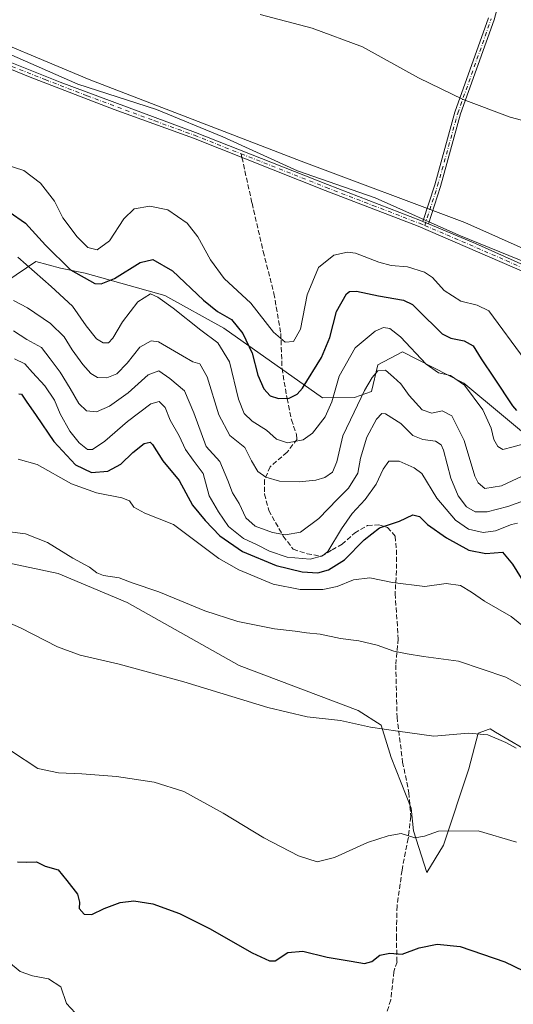
# Model space of a CAD drawing. Units: metres. Extents: x 587330 to 590786, y 4701220 to 4703577.
# Drawn here: x 588332 to 588497, y 4701761 to 4702091 of the extents above; entities that cross this region are included whole.
import ezdxf

# ---------------------------------------------------------------- set-up
doc = ezdxf.new("R2010")
doc.units = ezdxf.units.M
doc.header["$MEASUREMENT"] = 0
doc.linetypes.add('DGN Style 3', pattern=[2.307223458686699, 1.648016756204785, -0.6592067024819142])
doc.linetypes.add('DGN Style 4', pattern=[2.6384748266838614, 1.318413404963828, -0.6592067024819142, 0.001648016756204785, -0.6592067024819142])
for name, color, linetype, lineweight in [('Arbolado forestal CxS', 92, 'Continuous', 0), ('Camino Cxs', 7, 'Continuous', 0), ('Camino eje', 30, 'DGN Style 4', 13), ('Cultivos herbáceos CxS', 92, 'Continuous', 0), ('Curva de nivel maestra', 30, 'Continuous', 30), ('Curva de nivel normal', 30, 'Continuous', 0), ('Espacio natural protegido', 121, 'Continuous', 13), ('Espacio natural protegido CxS', 121, 'Continuous', 0), ('Senda', 7, 'DGN Style 3', 0), ('Senda no paivmentada conexión', 7, 'DGN Style 3', 0), ('Suelo desnudo CxS', 253, 'Continuous', 0)]:
    doc.layers.add(name, color=color, linetype=linetype, lineweight=lineweight)

# ---------------------------------------------------------------- blocks, each defined once
blk = doc.blocks.new('*U9')
at = {"layer": 'Cultivos herbáceos CxS', "color": 92, "linetype": 'Continuous', "lineweight": 0}
blk.add_polyline3d([(588325.2187000001, 4701909.5931, 463.4599000000017), (588344.9792999999, 4701905.497500001, 464.1022999999987), (588368.0159, 4701895.744899999, 464.0780999999988), (588405.5390999997, 4701874.740499999, 462.2877000000008), (588445.5062999995, 4701859.643100001, 461.351999999999), (588453.2149, 4701854.6983, 460.6944999999978), (588456.5818999996, 4701843.9571, 459.2676999999967), (588463.2355000004, 4701826.922900001, 456.655700000003), (588464.0086000003, 4701819.3123, 455.8070000000008), (588468.4792999999, 4701805.406300001, 453.8234999999986), (588474.1366999998, 4701814.6041, 454.7981), (588482.6239, 4701840.072899999, 458.2093000000023), (588485.6511000004, 4701852.099099999, 460.7351000000053), (588488.5412999997, 4701853.111099999, 461.0025000000023), (588488.7377000004, 4701853.1799, 461.0234000000055), (588489.6958, 4701853.514900001, 461.1229000000022), (588491.5531000001, 4701852.417099999, 461.0589000000036), (588505.2549000002, 4701844.3179, 460.6024999999936)], dxfattribs=at)
blk = doc.blocks.new('*U11')
at = {"layer": 'Espacio natural protegido CxS', "color": 121, "linetype": 'Continuous', "lineweight": 0, "flags": 128}
blk.add_lwpolyline([(588713.7120999999, 4701936.868199999), (588687.0060999991, 4701947.244200001), (588658.6501000009, 4701957.218200001), (588631.0640999995, 4701966.566199998), (588596.7481000001, 4701974.3142), (588559.2140999995, 4701985.711200002), (588533.6770999989, 4701993.6842), (588519.9781000006, 4702001.663200002), (588509.7481000001, 4702006.3772), (588479.2031000003, 4702018.7432), (588451.2021000013, 4702031.2632), (588425.1479999997, 4702040.246200001), (588400.0850999992, 4702051.656300001), (588377.8461000001, 4702060.811200002), (588351.5411000003, 4702069.283199999), (588328.4001000007, 4702079.4442)], dxfattribs=at)

msp = doc.modelspace()

# ---------------------------------------------------------------- linework, layer by layer
at = {"layer": 'Arbolado forestal CxS', "color": 92, "linetype": 'Continuous', "lineweight": 0}
for points in [[(588906.5862999996, 4701858.9759, 508.844299999997), (588875.8494999995, 4701871.995100001, 509.0446999999986), (588845.4397, 4701876.9483, 509.0978000000032), (588820.3679000001, 4701886.026699999, 508.9159000000073), (588770.4773000004, 4701916.2139, 509.0485999999946), (588722.3876999998, 4701934.609300001, 508.8206999999966), (588666.6359000001, 4701959.522500001, 509.3929000000062), (588616.9111000003, 4701970.070900001, 508.9703000000009), (588537.6646999996, 4701997.8815, 508.0388999999996), (588481.2311000006, 4702023.046700001, 507.5543000000035), (588426.3453000002, 4702043.5441, 507.8830000000017), (588355.3639000002, 4702070.866699999, 508.1160999999993), (588311.5011, 4702089.197899999, 508.9943000000058), (588245.7314999999, 4702108.3003, 509.4063000000024), (588130.3552999999, 4702152.620100001, 508.9176000000007), (588107.1193000004, 4702160.655300001, 508.8350999999967), (588059.7367000004, 4702177.635700001, 509.2103999999963), (588009.5358999996, 4702196.842900001, 508.3338999999978), (588003.6209000006, 4702199.7271, 508.2204000000056), (587967.1593000004, 4702220.767300001, 508.1196000000054), (587929.2874999996, 4702230.9683, 507.6704000000027), (587723.9014999997, 4702294.722899999, 507.5590999999986)], [(588003.6209000006, 4702199.7271, 508.2204000000056), (588009.5358999996, 4702196.842900001, 508.3338999999978), (588059.7367000004, 4702177.635700001, 509.2103999999963), (588107.1193000004, 4702160.655300001, 508.8350999999967), (588130.3552999999, 4702152.620100001, 508.9176000000007), (588245.7314999999, 4702108.3003, 509.4063000000024), (588311.5011, 4702089.197899999, 508.9943000000058), (588355.3639000002, 4702070.866699999, 508.1160999999993), (588426.3453000002, 4702043.5441, 507.8830000000017), (588481.2311000006, 4702023.046700001, 507.5543000000035), (588537.6646999996, 4701997.8815, 508.0388999999996), (588616.9111000003, 4701970.070900001, 508.9703000000009), (588666.6359000001, 4701959.522500001, 509.3929000000062), (588722.3876999998, 4701934.609300001, 508.8206999999966), (588770.4773000004, 4701916.2139, 509.0485999999946), (588820.3679000001, 4701886.026699999, 508.9159000000073), (588845.4397, 4701876.9483, 509.0978000000032), (588875.8494999995, 4701871.995100001, 509.0446999999986), (588906.5862999996, 4701858.9759, 508.844299999997)], [(588003.6209000006, 4702199.7271, 508.2204000000056), (588009.5358999996, 4702196.842900001, 508.3338999999978), (588059.7367000004, 4702177.635700001, 509.2103999999963), (588107.1193000004, 4702160.655300001, 508.8350999999967), (588130.3552999999, 4702152.620100001, 508.9176000000007), (588245.7314999999, 4702108.3003, 509.4063000000024), (588311.5011, 4702089.197899999, 508.9943000000058), (588355.3639000002, 4702070.866699999, 508.1160999999993), (588426.3453000002, 4702043.5441, 507.8830000000017), (588481.2311000006, 4702023.046700001, 507.5543000000035), (588537.6646999996, 4701997.8815, 508.0388999999996), (588616.9111000003, 4701970.070900001, 508.9703000000009), (588666.6359000001, 4701959.522500001, 509.3929000000062), (588722.3876999998, 4701934.609300001, 508.8206999999966), (588770.4773000004, 4701916.2139, 509.0485999999946), (588820.3679000001, 4701886.026699999, 508.9159000000073), (588845.4397, 4701876.9483, 509.0978000000032), (588875.8494999995, 4701871.995100001, 509.0446999999986), (588906.5862999996, 4701858.9759, 508.844299999997)], [(588311.5011, 4702089.197899999, 508.9943000000058), (588355.3639000002, 4702070.866699999, 508.1160999999993), (588426.3453000002, 4702043.5441, 507.8830000000017), (588481.2311000006, 4702023.046700001, 507.5543000000035), (588537.6646999996, 4701997.8815, 508.0388999999996), (588616.9111000003, 4701970.070900001, 508.9703000000009), (588666.6359000001, 4701959.522500001, 509.3929000000062), (588722.3876999998, 4701934.609300001, 508.8206999999966), (588770.4773000004, 4701916.2139, 509.0485999999946), (588820.3679000001, 4701886.026699999, 508.9159000000073), (588845.4397, 4701876.9483, 509.0978000000032), (588875.8494999995, 4701871.995100001, 509.0446999999986), (588906.5862999996, 4701858.9759, 508.844299999997)], [(588507.4511000002, 4701947.152100001, 494.7087999999931), (588480.9222999997, 4701969.2161, 495.6809999999969), (588460.3554999996, 4701979.723300001, 494.0668000000006), (588452.0405000001, 4701975.3453, 491.8142999999982), (588449.9493000006, 4701966.456499999, 490.0372000000062), (588444.2692999998, 4701964.4485, 492.139599999995), (588433.4763000002, 4701964.2565, 497.8806999999942), (588400.4036999998, 4701987.603700001, 498.6055000000051), (588380.7119000005, 4701998.548900001, 496.827099999995), (588354.0179000003, 4702005.9911, 502.0470999999961), (588345.7030999997, 4702007.7423, 499.7657000000036), (588337.3891000003, 4702009.931100001, 496.8770999999979), (588327.7620999999, 4702003.3643, 492.4615999999951)], [(588327.7620999999, 4702003.3643, 492.4615999999951), (588337.3891000003, 4702009.931100001, 496.8770999999979), (588345.7030999997, 4702007.7423, 499.7657000000036), (588354.0179000003, 4702005.9911, 502.0470999999961), (588380.7119000005, 4701998.548900001, 496.827099999995), (588400.4036999998, 4701987.603700001, 498.6055000000051), (588433.4763000002, 4701964.2565, 497.8806999999942), (588444.2692999998, 4701964.4485, 492.139599999995), (588449.9493000006, 4701966.456499999, 490.0372000000062), (588452.0405000001, 4701975.3453, 491.8142999999982), (588460.3554999996, 4701979.723300001, 494.0668000000006), (588480.9222999997, 4701969.2161, 495.6809999999969), (588507.4511000002, 4701947.152100001, 494.7087999999931)]]:
    msp.add_polyline3d(points, dxfattribs=at)
at = {"layer": 'Camino Cxs', "color": 7, "linetype": 'Continuous', "lineweight": 0, "extrusion": (0.07139504973087982, -0.03011532292661679, 0.9969933872393292), "elevation": -99082.6614149539, "flags": 128}
msp.add_lwpolyline([(4561081.547320846, 1281417.32839367), (4561081.547320846, 1281419.341642877)], dxfattribs=at)
msp.add_lwpolyline([(4561081.547320846, 1281417.32839367), (4561081.547320846, 1281419.341642877)], dxfattribs=at)
at = {"layer": 'Camino Cxs', "color": 7, "linetype": 'Continuous', "lineweight": 0}
for points in [[(588495.7175000003, 4702108.462300001, 500.5381000000052), (588491.0575000001, 4702090.881300001, 502.559500000003), (588479.8371000001, 4702059.337099999, 507.0666000000056), (588473.0674999999, 4702035.009099999, 508.9385000000038), (588469.0481000004, 4702022.601500001, 508.0181000000011), (588467.1986999996, 4702023.3817, 508.1741000000038), (588471.1518999999, 4702035.585700001, 510.3031999999948), (588477.9291000003, 4702059.941099999, 507.3362000000052), (588489.1454999996, 4702091.4737, 502.8861999999936)], [(588495.7175000003, 4702108.462300001, 500.5381000000052), (588491.0575000001, 4702090.881300001, 502.559500000003), (588479.8371000001, 4702059.337099999, 507.0666000000056), (588473.0674999999, 4702035.009099999, 508.9385000000038), (588469.0481000004, 4702022.601600001, 508.0181000000011)], [(588467.1986999996, 4702023.3817, 508.1741000000038), (588471.1518999999, 4702035.585700001, 510.3031999999948), (588477.9291000003, 4702059.941099999, 507.3362000000052), (588489.1454999996, 4702091.4737, 502.8861999999936)], [(588308.0900999998, 4702084.960100001, 512.4502999999969), (588345.5800999999, 4702070.0001, 512.1719000000012), (588390.9901000002, 4702053.170100001, 510.4193999999989), (588435.1501000002, 4702035.700099999, 510.5237999999954), (588466.4200999998, 4702023.710100001, 508.3592999999965), (588467.1986999996, 4702023.3817, 508.1741000000038), (588469.0481000004, 4702022.601500001, 508.0181000000011), (588484.8400999998, 4702015.940099999, 509.7969000000012), (588510.7600999996, 4702004.4101, 509.7657000000036), (588530.9901000002, 4701994.4301, 510.9428000000044), (588540.1901000004, 4701990.870100001, 508.9665999999997), (588563.8101000004, 4701982.690099999, 509.321299999996), (588597.4301000005, 4701972.0001, 510.8279999999941), (588618.9101, 4701965.790100001, 509.7222000000039), (588656.7600999996, 4701956.040100001, 509.6946999999927), (588668.4200999998, 4701952.200099999, 511.2145000000019), (588685.9101, 4701944.7601, 509.840400000001), (588707.5500999996, 4701934.9801, 509.5197999999946)], [(588308.0900999998, 4702084.960100001, 512.4502999999969), (588345.5800999999, 4702070.0001, 512.1719000000012), (588390.9901000002, 4702053.170100001, 510.4193999999989), (588435.1501000002, 4702035.700099999, 510.5237999999954), (588466.4200999998, 4702023.710100001, 508.3592999999965), (588467.1986999996, 4702023.3817, 508.1741000000038)], [(588706.7401000002, 4701933.040100001, 509.0255999999936), (588685.0701000001, 4701942.840100001, 509.2259999999952), (588667.6801000005, 4701950.2401, 511.5518000000012), (588656.1700999998, 4701954.030099999, 509.4943999999959), (588613.5401, 4701965.100099999, 509.5449999999983), (588596.8201000001, 4701969.9901, 509.815499999997), (588571.4501, 4701977.9901, 513.0078000000067), (588534.7301000003, 4701990.640100001, 508.8574999999983), (588525.5601000004, 4701994.640100001, 513.6089000000065), (588512.2301000003, 4702001.420100001, 508.4220999999961), (588505.3501000004, 4702004.550100001, 509.0282000000007), (588465.6300999997, 4702021.770099999, 508.0050999999949), (588434.3901000004, 4702033.7401, 509.0559999999969), (588390.2500999998, 4702051.210100001, 509.5676999999997), (588363.7401000002, 4702060.8301, 510.7217999999993), (588335.4901000002, 4702071.670100001, 509.7054999999964), (588313.8101000004, 4702080.5001, 509.7250000000058)], [(588706.7401000002, 4701933.040100001, 509.0255999999936), (588685.0701000001, 4701942.840100001, 509.2259999999952), (588667.6801000005, 4701950.2401, 511.5518000000012), (588656.1700999998, 4701954.030099999, 509.4943999999959), (588613.5401, 4701965.100099999, 509.5449999999983), (588596.8201000001, 4701969.9901, 509.815499999997), (588571.4501, 4701977.9901, 513.0078000000067), (588534.7301000003, 4701990.640100001, 508.8574999999983), (588525.5601000004, 4701994.640100001, 513.6089000000065), (588512.2301000003, 4702001.420100001, 508.4220999999961), (588505.3501000004, 4702004.550100001, 509.0282000000007), (588465.6300999997, 4702021.770099999, 508.0050999999949), (588434.3901000004, 4702033.7401, 509.0559999999969), (588390.2500999998, 4702051.210100001, 509.5676999999997), (588363.7401000002, 4702060.8301, 510.7217999999993), (588335.4901000002, 4702071.670100001, 509.7054999999964), (588313.8101000004, 4702080.5001, 509.7250000000058)], [(588469.0481000004, 4702022.601600001, 508.0181000000011), (588484.8400999998, 4702015.940099999, 509.7969000000012), (588510.7600999996, 4702004.4101, 509.7657000000036), (588530.9901000002, 4701994.4301, 510.9428000000044), (588540.1901000004, 4701990.870100001, 508.9665999999997), (588563.8101000004, 4701982.690099999, 509.321299999996), (588597.4301000005, 4701972.0001, 510.8279999999941), (588618.9101, 4701965.790100001, 509.7222000000039), (588656.7600999996, 4701956.040100001, 509.6946999999927), (588668.4200999998, 4701952.200099999, 511.2145000000019), (588685.9101, 4701944.7601, 509.840400000001), (588707.5500999996, 4701934.9801, 509.5197999999946)]]:
    msp.add_polyline3d(points, dxfattribs=at)
at = {"layer": 'Camino eje', "color": 30, "linetype": 'DGN Style 4', "lineweight": 13}
for points in [[(588467.7994999997, 4702021.9915, 508.0678999999946), (588472.1096999999, 4702035.297300001, 509.0853999999963), (588478.8831000002, 4702059.6391, 507.1647999999987), (588490.1015, 4702091.1775, 502.7051999999967)], [(588321.7901, 4702078.315099999, 509.3610000000045), (588340.5351, 4702070.835100001, 510.6870999999956), (588354.6601, 4702065.415100001, 510.0586000000039), (588377.3651000002, 4702057.0001, 510.3561999999947), (588390.6201, 4702052.190099999, 509.8334000000032), (588406.2651000004, 4702046.000700001, 511.4073000000063)], [(588406.2651000004, 4702046.000700001, 511.4073000000063), (588434.7701000003, 4702034.720100001, 509.7709999999934), (588450.3901000004, 4702028.735099999, 509.6224999999977), (588466.0251000002, 4702022.7401, 508.001900000003), (588467.7994999997, 4702021.9915, 508.0678999999946)], [(588467.7994999997, 4702021.9915, 508.0678999999946), (588475.2351000002, 4702018.8551, 510.007500000007), (588495.0950999996, 4702010.245100001, 510.2241000000067), (588508.0551000005, 4702004.4801, 509.4355000000069), (588511.4951, 4702002.915100001, 508.7390000000014), (588518.1601, 4701999.5251, 509.1633000000002), (588528.2751000002, 4701994.5351, 513.4320000000008), (588532.8601000002, 4701992.5351, 509.3125), (588537.4600999998, 4701990.755100001, 508.3791000000056), (588549.2701000003, 4701986.665100001, 512.0546999999933), (588567.6300999997, 4701980.340100001, 509.9765000000043), (588584.4401000004, 4701974.995100001, 508.9762999999948), (588597.1250999998, 4701970.995100001, 510.3044999999984), (588605.4851000002, 4701968.550100001, 509.4375), (588616.2251000004, 4701965.4451, 509.4279999999999), (588637.5401, 4701959.9101, 510.3763999999938), (588656.4650999998, 4701955.0351, 509.5939000000071), (588668.0500999996, 4701951.220100001, 511.3108000000066), (588685.4901000002, 4701943.800100001, 509.505799999999), (588696.3101000004, 4701938.9101, 509.507700000002), (588707.1451000003, 4701934.0101, 509.2528000000021)]]:
    msp.add_polyline3d(points, dxfattribs=at)
at = {"layer": 'Cultivos herbáceos CxS', "color": 92, "linetype": 'Continuous', "lineweight": 0}
msp.add_polyline3d([(588325.2187000001, 4701909.5931, 463.4599000000017), (588344.9792999999, 4701905.497500001, 464.1022999999987), (588368.0159, 4701895.744899999, 464.0780999999988), (588405.5390999997, 4701874.740499999, 462.2877000000008), (588445.5062999995, 4701859.643100001, 461.351999999999), (588453.2149, 4701854.6983, 460.6944999999978), (588456.5818999996, 4701843.9571, 459.2676999999967), (588463.2355000004, 4701826.922900001, 456.655700000003), (588464.0086000003, 4701819.3123, 455.8070000000008), (588468.4792999999, 4701805.406300001, 453.8234999999986), (588474.1366999998, 4701814.6041, 454.7981), (588482.6239, 4701840.072899999, 458.2093000000023), (588485.6511000004, 4701852.099099999, 460.7351000000053), (588488.5412999997, 4701853.111099999, 461.0025000000023), (588488.7377000004, 4701853.1799, 461.0234000000055), (588489.6958, 4701853.514900001, 461.1229000000022), (588491.5531000001, 4701852.417099999, 461.0589000000036), (588505.2549000002, 4701844.3179, 460.6024999999936)], dxfattribs=at)
at = {"layer": 'Curva de nivel maestra', "color": 30, "linetype": 'Continuous', "lineweight": 30, "flags": 128}
for points, elevation in [([(588328.4600000001, 4702026.620100001), (588333.9900000002, 4702022.800100001), (588340.6600000003, 4702015.470100001), (588349.04, 4702007.190099999), (588357.2400000002, 4702002.5801), (588359.3899999997, 4702002.450099999), (588363.8600000005, 4702004.3101), (588372.4199999999, 4702009.590100001), (588376.6100000005, 4702010.6501), (588383.2100000001, 4702006.8201), (588393.6600000003, 4701997.030099999), (588398.3799999999, 4701993.210100001), (588403, 4701990.5001), (588406.7999999998, 4701985.890100001), (588409.9800000004, 4701979.210100001), (588411.9000000004, 4701971.9101), (588413.9100000003, 4701967.3101), (588416.04, 4701964.9901), (588418.7300000004, 4701964.110099999), (588422.3700000001, 4701964.1801), (588425.0599999996, 4701965.550100001), (588426.8099999996, 4701967.5101), (588433.2000000002, 4701977.7601), (588436, 4701984.520099999), (588438.2699999996, 4701993.2301), (588441.5999999996, 4701999.100099999), (588442.54, 4701999.870100001), (588444.9299999997, 4702000.0001), (588452.2599999999, 4701998.440099999), (588460.6399999997, 4701996.950099999), (588463.75, 4701995.5701), (588465.4199999999, 4701993.9001), (588473.6699999999, 4701985.7501), (588476.54, 4701984.3101), (588481.0499999998, 4701983.440099999), (588484.04, 4701981.7501), (588486.6799999997, 4701977.350099999), (588491.1100000005, 4701970.860099999), (588497.2000000002, 4701961.630100001), (588498.5099999999, 4701960.0601)], 500), ([(588331.6900000004, 4701965.700099999), (588332.5899999999, 4701965.5001), (588334.1600000003, 4701963.190099999), (588337.5999999996, 4701958.360099999), (588343.5, 4701949.6501), (588350.6900000004, 4701941.890100001), (588356.1500000004, 4701939.290100001), (588361.5499999998, 4701939.720100001), (588365.9199999999, 4701942.050100001), (588369.9600000001, 4701945.960100001), (588373.79, 4701948.9901), (588375.7300000004, 4701949.4301), (588376.5999999996, 4701948.7401), (588380, 4701943.170100001), (588385.4900000002, 4701936.6501), (588389.9900000002, 4701928.4301), (588394.2199999997, 4701923.210100001), (588399.0800000001, 4701918.110099999), (588406.7100000001, 4701912.920100001), (588418.0199999996, 4701908.190099999), (588426.7199999997, 4701906.0801), (588431.9400000004, 4701905.690099999), (588435.5, 4701906.7601), (588440.9000000004, 4701910.0701), (588447.4400000004, 4701916.7501), (588452.5999999996, 4701920.7401), (588459.3200000003, 4701922.9801), (588463.8200000003, 4701925.120100001), (588465.9900000002, 4701924.5801), (588468.7400000002, 4701921.890100001), (588475.0499999998, 4701917.440099999), (588482.5800000001, 4701913.280099999), (588488.3300000001, 4701912.1801), (588493.8200000003, 4701912.6601), (588497.1699999999, 4701908.6801), (588500.1500000004, 4701903.9901)], 475), ([(588331.3200000003, 4701809.020099999), (588334.25, 4701808.9101), (588337.6200000001, 4701809.0101), (588340.54, 4701807.5701), (588344.8700000001, 4701806.3301), (588347.8499999996, 4701802.6801), (588351.3799999999, 4701798.1601), (588352.1200000001, 4701795.4801), (588352.0099999999, 4701793.4001), (588353.6699999999, 4701791.4801), (588356.2300000004, 4701791.370100001), (588360.3099999996, 4701793.4001), (588365.75, 4701795.370100001), (588370.3099999996, 4701795.940099999), (588376.6100000005, 4701794.950099999), (588385.6100000005, 4701791.710100001), (588395.6100000005, 4701786.690099999), (588409.9400000004, 4701778.5101), (588415.7699999996, 4701775.850099999), (588417.6100000005, 4701775.800100001), (588421.9600000001, 4701778.6501), (588426.8799999999, 4701779.0601), (588435.1100000005, 4701777.020099999), (588443.1399999997, 4701775.780099999), (588447.5999999996, 4701775.0001), (588450.0499999998, 4701775.630100001), (588452.75, 4701777.790100001), (588456.0499999998, 4701778.4301), (588460.2599999999, 4701778.040100001), (588465.9400000004, 4701780.170100001), (588471.9900000002, 4701781.390100001), (588479.7199999997, 4701780.6801), (588494.6299999999, 4701775.5101), (588510.1600000003, 4701768.020099999)], 450)]:
    msp.add_lwpolyline(points, dxfattribs=dict(at, elevation=elevation))
at = {"layer": 'Curva de nivel normal', "color": 30, "linetype": 'Continuous', "lineweight": 0, "flags": 128}
for points, elevation in [([(588412.6399999997, 4702092.600099999), (588430.0199999996, 4702088.030099999), (588446.9500000002, 4702081.800100001), (588465.6799999997, 4702071.4101), (588480.7000000002, 4702064.170100001), (588496.4699999997, 4702058.300100001), (588519.6100000005, 4702052.0801)], 505), ([(588501.4199999999, 4701976.920100001), (588489.2699999996, 4701993.440099999), (588485.4199999999, 4701995.380100001), (588479.9400000004, 4701996.700099999), (588474.2599999999, 4702000.2501), (588470.3799999999, 4702004.5701), (588467.7199999997, 4702006.4001), (588462.04, 4702008.170100001), (588456.5199999996, 4702008.5801), (588452.3700000001, 4702009.710100001), (588444.6100000005, 4702012.780099999), (588441.9600000001, 4702013.030099999), (588437.3499999996, 4702012.0801), (588432.1399999997, 4702007.920100001), (588428.4299999997, 4701998.780099999), (588426.1799999997, 4701987.340100001), (588423.8600000005, 4701983.1601), (588421.0599999996, 4701982.9801), (588417.1399999997, 4701986.3201), (588409.5199999996, 4701995.9801), (588400.6200000001, 4702004.300100001), (588395.9600000001, 4702010.450099999), (588391.7199999997, 4702018.200099999), (588388.2100000001, 4702022.7301), (588381.6299999999, 4702027.220100001), (588375.6200000001, 4702028.5001), (588370.4299999997, 4702027.600099999), (588366.9100000003, 4702024.190099999), (588362.1600000003, 4702016.890100001), (588358, 4702013.860099999), (588354.8700000001, 4702014.6801), (588351.3399999999, 4702018.1501), (588346.4800000004, 4702024.620100001), (588343.6699999999, 4702030.140100001), (588339.04, 4702036.1801), (588333.4000000004, 4702040.450099999), (588327.5099999999, 4702042.3301)], 505), ([(588331.4000000004, 4702011.350099999), (588342.6200000001, 4702001.630100001), (588349.75, 4701995.020099999), (588354.29, 4701988.440099999), (588357.7599999999, 4701984.100099999), (588359.9600000001, 4701982.700099999), (588361.7699999996, 4701982.720100001), (588363.2699999996, 4701984.290100001), (588366.4600000001, 4701989.7601), (588371.6699999999, 4701996.4901), (588375.8499999996, 4701999.110099999), (588378.3700000001, 4701997.970100001), (588383.4400000004, 4701994.370100001), (588392.7999999998, 4701986.950099999), (588398.4500000002, 4701982.7401), (588402.3799999999, 4701976.380100001), (588405.3700000001, 4701963.860099999), (588407.2599999999, 4701959.0801), (588409.9500000002, 4701956.550100001), (588414.75, 4701953.460100001), (588418.0599999996, 4701950.520099999), (588421.8200000003, 4701949.2501), (588427.0899999999, 4701950.220100001), (588430.1900000004, 4701952.4301), (588434.4100000003, 4701957.960100001), (588436.6299999999, 4701963.0001), (588439.1500000004, 4701971.600099999), (588444.4400000004, 4701981.0801), (588451.1600000003, 4701986.590100001), (588454.0199999996, 4701987.800100001), (588456.0800000001, 4701987.5601), (588459.6299999999, 4701984.780099999), (588468.2599999999, 4701975.630100001), (588472.3600000005, 4701972.640100001), (588476.4199999999, 4701971.770099999), (588481.1100000005, 4701968.5601), (588487.2800000003, 4701960.2601), (588490.04, 4701954.1601), (588490.9100000003, 4701950.4101), (588492.2599999999, 4701948.0001), (588493.9500000002, 4701947.050100001), (588497.4800000004, 4701947.9101), (588506.2300000004, 4701950.4001)], 495), ([(588329.9100000003, 4701996.850099999), (588334.6600000003, 4701994.4801), (588342.4000000004, 4701989.210100001), (588346.9000000004, 4701984.710100001), (588349.6100000005, 4701980.420100001), (588353.2000000002, 4701975.460100001), (588355.8700000001, 4701972.4101), (588358.1600000003, 4701971.110099999), (588361.2599999999, 4701971.0001), (588364.5599999996, 4701972.360099999), (588368.04, 4701975.880100001), (588372.2699999996, 4701981.3201), (588376.1500000004, 4701983.340100001), (588378.6100000005, 4701983.110099999), (588386.6100000005, 4701978.4001), (588390.04, 4701976.4101), (588392.4000000004, 4701975.700099999), (588394.9000000004, 4701971.390100001), (588398.79, 4701958.640100001), (588402.4199999999, 4701951.690099999), (588407.4600000001, 4701947.640100001), (588409.7800000003, 4701943.270099999), (588411.8399999999, 4701939.670100001), (588414.5599999996, 4701937.7301), (588419.1600000003, 4701936.4101), (588425.7300000004, 4701936.140100001), (588431.3099999996, 4701936.790100001), (588434.3099999996, 4701937.670100001), (588436.8499999996, 4701939.440099999), (588438.3200000003, 4701942.9001), (588440.3700000001, 4701951.600099999), (588444.1500000004, 4701959.5601), (588447.6200000001, 4701966.7601), (588450.1500000004, 4701971.140100001), (588452.1100000005, 4701973.380100001), (588454.6600000003, 4701973.540100001), (588457.3700000001, 4701971.200099999), (588459.7999999998, 4701968.970100001), (588462.54, 4701965.120100001), (588466.9299999997, 4701960.340100001), (588470.1799999997, 4701959.1601), (588473.6399999997, 4701959.940099999), (588476.8499999996, 4701958.3301), (588480.9900000002, 4701949.970100001), (588484.6299999999, 4701938.140100001), (588485.7199999997, 4701935.870100001), (588487.9400000004, 4701933.970100001), (588493.4800000004, 4701934.8201), (588502.3799999999, 4701939.030099999)], 490), ([(588329.9000000004, 4701986.710100001), (588334.3899999997, 4701983.870100001), (588339.3600000005, 4701981.170100001), (588342.2400000002, 4701977.370100001), (588345.5999999996, 4701972.880100001), (588349, 4701967.440099999), (588351.8499999996, 4701962.4001), (588354.4100000003, 4701959.960100001), (588357.8200000003, 4701959.6501), (588362.0899999999, 4701961.540100001), (588368.3600000005, 4701966.0101), (588375.0800000001, 4701972.040100001), (588378.6799999997, 4701973.350099999), (588382.3799999999, 4701970.7501), (588387.3099999996, 4701966.6601), (588390.4400000004, 4701959.270099999), (588394.5099999999, 4701948.0001), (588399.1299999999, 4701943.040100001), (588401.79, 4701936.630100001), (588403.3200000003, 4701932.520099999), (588405.6200000001, 4701928.960100001), (588407.7800000003, 4701924.110099999), (588410.9100000003, 4701921.340100001), (588416.7300000004, 4701919.210100001), (588421.0999999996, 4701918.450099999), (588426.1299999999, 4701919.3301), (588432.3099999996, 4701923.960100001), (588438.5099999999, 4701930.440099999), (588442.2599999999, 4701934.110099999), (588445.3499999996, 4701939.100099999), (588446.3200000003, 4701944.100099999), (588448.4400000004, 4701951.1801), (588451.6399999997, 4701957.210100001), (588453.4699999997, 4701959.0101), (588454.6500000004, 4701958.9901), (588459.7999999998, 4701955.690099999), (588463.7800000003, 4701951.7401), (588467.1399999997, 4701950.3301), (588471.4000000004, 4701949.7601), (588473.2800000003, 4701948.520099999), (588474.0499999998, 4701946.790100001), (588476.5700000003, 4701937.460100001), (588479.0099999999, 4701931.540100001), (588481.8499999996, 4701927.770099999), (588484.6600000003, 4701926.200099999), (588488.7000000002, 4701926.130100001), (588495.5999999996, 4701927.890100001), (588501.2599999999, 4701929.9101)], 485), ([(588330.3200000003, 4701977.4001), (588333.7300000004, 4701975.6601), (588336.3200000003, 4701972.800100001), (588340.4800000004, 4701968.280099999), (588343.6500000004, 4701963.5701), (588345.6200000001, 4701958.940099999), (588348.8700000001, 4701953.100099999), (588352, 4701949.2601), (588354.7599999999, 4701947.040100001), (588356.4800000004, 4701946.970100001), (588360.6100000005, 4701949.7501), (588368.1799999997, 4701956.3301), (588376.0099999999, 4701962.2601), (588378.7400000002, 4701963.100099999), (588380.7800000003, 4701961.040100001), (588382.4500000002, 4701956.860099999), (588385.4800000004, 4701951.5801), (588387.5700000003, 4701947.050100001), (588390.1799999997, 4701943.390100001), (588393.4800000004, 4701939.030099999), (588395.5700000003, 4701931.5001), (588398.6500000004, 4701926.1501), (588402.0199999996, 4701921.1801), (588407.0300000003, 4701917.200099999), (588411.6200000001, 4701915.120100001), (588415.7999999998, 4701912.960100001), (588421.6900000004, 4701910.940099999), (588429.3899999997, 4701910.3201), (588433.5300000003, 4701911.370100001), (588435.29, 4701912.860099999), (588439.9000000004, 4701920.440099999), (588443.5, 4701925.5601), (588447.7800000003, 4701930.2501), (588451.4800000004, 4701935.460100001), (588453.8600000005, 4701940.380100001), (588455.75, 4701943.0801), (588459.2199999997, 4701943.1601), (588464.2999999998, 4701940.9301), (588466.7800000003, 4701938.9901), (588471.8099999996, 4701930.7301), (588478.0800000001, 4701923.4001), (588482.4199999999, 4701920.380100001), (588487.4199999999, 4701919.1801), (588491.5700000003, 4701919.840100001), (588496.9299999997, 4701921.940099999), (588498.9400000004, 4701922.3201)], 480), ([(588331.54, 4701943.8101), (588337.8600000005, 4701942.030099999), (588349.3700000001, 4701935.520099999), (588357.79, 4701932.470100001), (588366.25, 4701930.850099999), (588368.8399999999, 4701929.840100001), (588370.2599999999, 4701927.6801), (588374.0300000003, 4701925.710100001), (588383.5599999996, 4701921.860099999), (588398.75, 4701910.550100001), (588405.4299999997, 4701906.720100001), (588416.9400000004, 4701901.9101), (588426.04, 4701900.120100001), (588433.6799999997, 4701900.1601), (588438.4100000003, 4701901.200099999), (588443.9400000004, 4701903.360099999), (588449.4100000003, 4701904.0801), (588456.9699999997, 4701902.450099999), (588467.8399999999, 4701901.170100001), (588474.9299999997, 4701902.140100001), (588479.7400000002, 4701901.450099999), (588483.5099999999, 4701899.290100001), (588487.79, 4701896.2301), (588496.7400000002, 4701891.1601), (588507.9400000004, 4701882.040100001)], 470), ([(588327.7800000003, 4701919.550100001), (588333.9600000001, 4701918.770099999), (588341.4000000004, 4701915.890100001), (588349.79, 4701910.620100001), (588355.4800000004, 4701907.640100001), (588357.8399999999, 4701905.6801), (588360.1600000003, 4701904.780099999), (588365.3200000003, 4701904.0001), (588369.7400000002, 4701902.370100001), (588378.7199999997, 4701899.3301), (588394.0899999999, 4701893.050100001), (588405.0999999996, 4701889.380100001), (588417.4900000002, 4701886.9901), (588424.3799999999, 4701886.220100001), (588428.1200000001, 4701885.620100001), (588432.7199999997, 4701885.220100001), (588439.5800000001, 4701883.7601), (588445.75, 4701882.9801), (588451.8399999999, 4701881.550100001), (588457.4299999997, 4701879.540100001), (588461.9100000003, 4701878.6501), (588467.3499999996, 4701877.710100001), (588479.1399999997, 4701876.170100001), (588495.0300000003, 4701870.800100001), (588503.79, 4701865.9001)], 465), ([(588318.9400000004, 4701893.1601), (588332.25, 4701887.3301), (588344.7100000001, 4701880.9301), (588352.2999999998, 4701878.120100001), (588365.3600000005, 4701875.190099999), (588387.0499999998, 4701869.220100001), (588415.1900000004, 4701860.700099999), (588428.4299999997, 4701857.4801), (588439.5599999996, 4701856.2601), (588449.5999999996, 4701854.0601), (588458.7400000002, 4701852.670100001), (588470.8200000003, 4701851.100099999), (588482.5, 4701852.030099999), (588488.9900000002, 4701851.540100001), (588494.9900000002, 4701848.960100001), (588498.4500000002, 4701847.0601)], 460), ([(588329.2599999999, 4701846.0701), (588338.1299999999, 4701840.190099999), (588344.9900000002, 4701838.7501), (588352.8399999999, 4701838.4801), (588364.5199999996, 4701837.5601), (588377.1100000005, 4701835.620100001), (588387.0499999998, 4701832.4801), (588400.2699999996, 4701825.300100001), (588413.8200000003, 4701816.960100001), (588425.4800000004, 4701811.030099999), (588431.7400000002, 4701809.030099999), (588437.5999999996, 4701810.4001), (588448.5999999996, 4701815.450099999), (588455.5499999998, 4701817.700099999), (588459.8799999999, 4701818.4301), (588464.4600000001, 4701816.9801), (588467.7599999999, 4701817.620100001), (588472.4500000002, 4701819.300100001), (588485.7000000002, 4701819.340100001), (588498.5700000003, 4701815.5701)], 455), ([(588350.5999999996, 4701758.4001), (588347.7599999999, 4701761.600099999), (588345.8300000001, 4701767.120100001), (588341.6900000004, 4701769.860099999), (588336.3600000005, 4701770.850099999), (588332.2400000002, 4701772.300100001), (588328.2699999996, 4701775.450099999)], 445)]:
    msp.add_lwpolyline(points, dxfattribs=dict(at, elevation=elevation))
at = {"layer": 'Espacio natural protegido', "color": 121, "linetype": 'Continuous', "lineweight": 13, "flags": 128}
msp.add_lwpolyline([(588713.7121000005, 4701936.8682), (588687.006100002, 4701947.244200001), (588658.6501000016, 4701957.218200002), (588631.0641000001, 4701966.566199999), (588596.7481000007, 4701974.3142), (588559.2141000023, 4701985.711200003), (588533.6771000017, 4701993.684199999), (588519.9781000012, 4702001.663200002), (588509.7481000007, 4702006.377199999), (588479.2031000007, 4702018.743200001), (588451.2021000019, 4702031.263200001), (588425.1480000003, 4702040.2462), (588400.0850999998, 4702051.656300002), (588377.8461000007, 4702060.811200002), (588351.5411000008, 4702069.283199999), (588328.4001000013, 4702079.444200001)], dxfattribs=at)
at = {"layer": 'Senda', "color": 7, "linetype": 'DGN Style 3', "lineweight": 0}
msp.add_polyline3d([(588406.5367000002, 4702044.7641, 511.2967999999965), (588409.9029000001, 4702029.437700001, 509.4379999999946), (588413.6734999996, 4702013.308499999, 510.6478000000062), (588417.2345000004, 4701999.2739, 509.1600999999937), (588419.5387000004, 4701985.867900001, 507.7670999999973), (588419.9574999996, 4701974.137499999, 504.5197999999946), (588421.6333, 4701964.082900001, 500.7342999999965), (588423.0997000001, 4701956.960899999, 499.0436999999947), (588424.7755000005, 4701952.143100001, 497.1509999999981), (588424.9848999997, 4701950.467300001, 496.3843999999954), (588421.6333, 4701946.068499999, 494.6514000000025), (588415.9776999997, 4701941.250700001, 492.3904999999941), (588414.0925000003, 4701936.851700001, 491.0503999999929), (588414.0925000003, 4701932.0339, 489.4275000000052), (588415.5586999999, 4701926.5877, 488.1533000000054), (588420.3765000004, 4701917.999299999, 486.0555000000023), (588423.7281, 4701913.600500001, 483.5804000000062), (588428.3365000002, 4701912.134299999, 482.6355999999942), (588433.1542999997, 4701911.2963, 481.1676000000007), (588436.7153000003, 4701913.391100001, 480.3227000000043), (588440.0667000003, 4701915.2763, 478.8009000000021), (588444.2560999999, 4701919.046700001, 477.8058000000019), (588448.6551000001, 4701921.5603, 476.8806999999942), (588452.4254999999, 4701921.769900001, 475.9299000000028), (588455.3580999998, 4701920.9319, 475.3258999999962), (588457.8717, 4701917.999299999, 474.3371999999945), (588458.2906999998, 4701913.391100001, 473.2600999999996), (588458.2906999998, 4701906.478499999, 471.4375), (588457.8717, 4701898.7281, 469.5800000000018), (588458.9190999996, 4701883.646299999, 466.3273999999947), (588458.0812999997, 4701874.8485, 464.5252000000037), (588458.5000999998, 4701857.4625, 461.1416999999929), (588460.3853000002, 4701842.3805, 458.8555000000051), (588462.4801000003, 4701832.1165, 457.2320000000037), (588463.1085000001, 4701824.1567, 456.2358999999997), (588462.2707000002, 4701816.825099999, 455.3702999999951), (588460.1759000003, 4701806.142100001, 453.8898000000045), (588458.5000999998, 4701794.202299999, 452.5007000000041), (588458.2906999998, 4701784.147700001, 451.2305999999954), (588458.5000999998, 4701775.5595, 449.9256000000024), (588457.4527000003, 4701772.207900001, 449.4043999999994), (588456.4055000005, 4701762.7817, 448.3573000000034), (588453.6823000005, 4701753.983899999, 447.5071000000025)], dxfattribs=at)
at = {"layer": 'Senda no paivmentada conexión', "color": 7, "linetype": 'DGN Style 3', "lineweight": 0, "extrusion": (0.01865199512010589, -0.08492289103111163, 0.9962129318860289), "elevation": -387826.9187897146, "flags": 128}
msp.add_lwpolyline([(1583396.516937281, 4449483.626024282), (1583396.516937281, 4449482.355136257)], dxfattribs=at)
at = {"layer": 'Suelo desnudo CxS', "color": 253, "linetype": 'Continuous', "lineweight": 0}
for points in [[(588327.7620999999, 4702003.3643, 492.4615999999951), (588337.3891000003, 4702009.931100001, 496.8770999999979), (588345.7030999997, 4702007.7423, 499.7657000000036), (588354.0179000003, 4702005.9911, 502.0470999999961), (588380.7119000005, 4701998.548900001, 496.827099999995), (588400.4036999998, 4701987.603700001, 498.6055000000051), (588433.4763000002, 4701964.2565, 497.8806999999942), (588444.2692999998, 4701964.4485, 492.139599999995), (588449.9493000006, 4701966.456499999, 490.0372000000062), (588452.0405000001, 4701975.3453, 491.8142999999982), (588460.3554999996, 4701979.723300001, 494.0668000000006), (588480.9222999997, 4701969.2161, 495.6809999999969), (588507.4511000002, 4701947.152100001, 494.7087999999931)], [(588327.7620999999, 4702003.3643, 492.4615999999951), (588337.3891000003, 4702009.931100001, 496.8770999999979), (588345.7030999997, 4702007.7423, 499.7657000000036), (588354.0179000003, 4702005.9911, 502.0470999999961), (588380.7119000005, 4701998.548900001, 496.827099999995), (588400.4036999998, 4701987.603700001, 498.6055000000051), (588433.4763000002, 4701964.2565, 497.8806999999942), (588444.2692999998, 4701964.4485, 492.139599999995), (588449.9493000006, 4701966.456499999, 490.0372000000062), (588452.0405000001, 4701975.3453, 491.8142999999982), (588460.3554999996, 4701979.723300001, 494.0668000000006), (588480.9222999997, 4701969.2161, 495.6809999999969), (588507.4511000002, 4701947.152100001, 494.7087999999931)], [(588505.2549000002, 4701844.3179, 460.6024999999936), (588491.5531000001, 4701852.417099999, 461.0589000000036), (588489.6958, 4701853.514900001, 461.1229000000022), (588488.7377000004, 4701853.1799, 461.0234000000055), (588488.5412999997, 4701853.111099999, 461.0025000000023), (588485.6511000004, 4701852.099099999, 460.7351000000053), (588482.6239, 4701840.072899999, 458.2093000000023), (588474.1366999998, 4701814.6041, 454.7981), (588468.4792999999, 4701805.406300001, 453.8234999999986), (588464.0086000003, 4701819.3123, 455.8070000000008), (588463.2355000004, 4701826.922900001, 456.655700000003), (588456.5818999996, 4701843.9571, 459.2676999999967), (588453.2149, 4701854.6983, 460.6944999999978), (588445.5062999995, 4701859.643100001, 461.351999999999), (588405.5390999997, 4701874.740499999, 462.2877000000008), (588368.0159, 4701895.744899999, 464.0780999999988), (588344.9792999999, 4701905.497500001, 464.1022999999987), (588325.2187000001, 4701909.5931, 463.4599000000017)], [(588325.2187000001, 4701909.5931, 463.4599000000017), (588344.9792999999, 4701905.497500001, 464.1022999999987), (588368.0159, 4701895.744899999, 464.0780999999988), (588405.5390999997, 4701874.740499999, 462.2877000000008), (588445.5062999995, 4701859.643100001, 461.351999999999), (588453.2149, 4701854.6983, 460.6944999999978), (588456.5818999996, 4701843.9571, 459.2676999999967), (588463.2355000004, 4701826.922900001, 456.655700000003), (588464.0086000003, 4701819.3123, 455.8070000000008), (588468.4792999999, 4701805.406300001, 453.8234999999986), (588474.1366999998, 4701814.6041, 454.7981), (588482.6239, 4701840.072899999, 458.2093000000023), (588485.6511000004, 4701852.099099999, 460.7351000000053), (588488.5412999997, 4701853.111099999, 461.0025000000023), (588488.7377000004, 4701853.1799, 461.0234000000055), (588489.6958, 4701853.514900001, 461.1229000000022), (588491.5531000001, 4701852.417099999, 461.0589000000036), (588505.2549000002, 4701844.3179, 460.6024999999936)]]:
    msp.add_polyline3d(points, dxfattribs=at)

# ---------------------------------------------------------------- block references
at = {"layer": 'Cultivos herbáceos CxS', "color": 92, "linetype": 'Continuous', "lineweight": 0}
msp.add_blockref('*U9', (0, 0), dxfattribs=at)
at = {"layer": 'Espacio natural protegido CxS', "color": 121, "linetype": 'Continuous', "lineweight": 0}
msp.add_blockref('*U11', (0, 0), dxfattribs=at)

doc.saveas('drawing.dxf')
